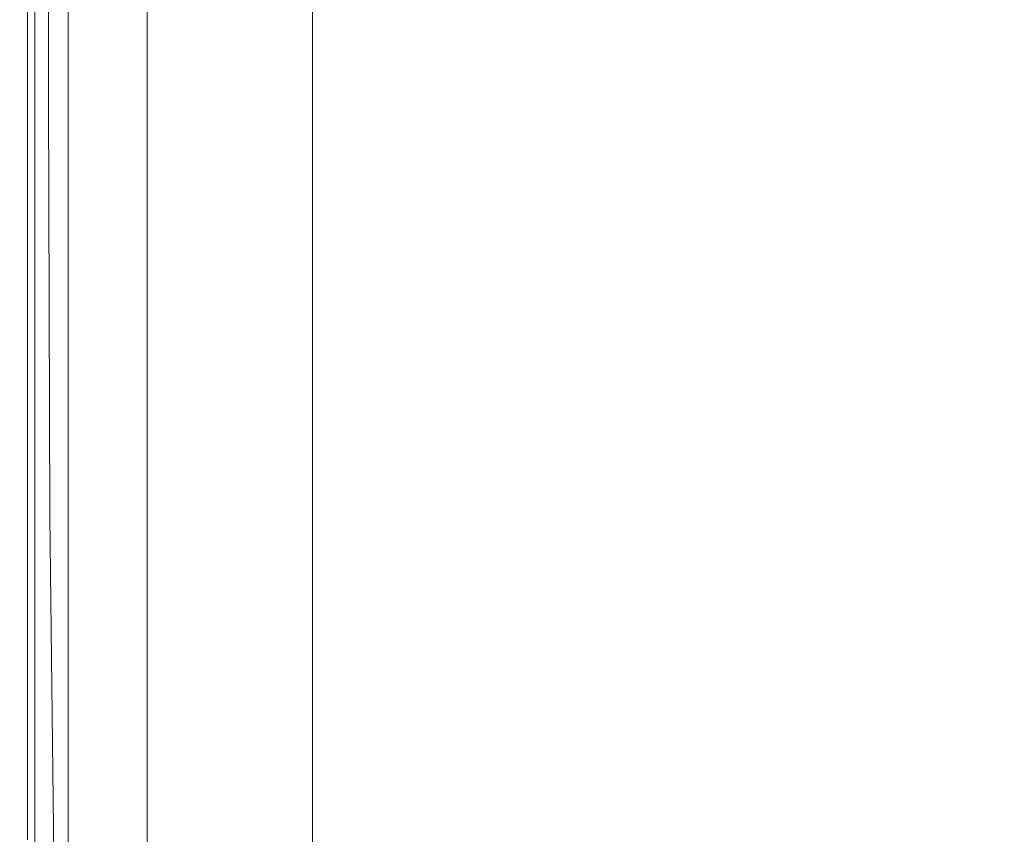
# Model space of a CAD drawing. Extents: x 3 to 1503, y -740 to 0.
# Drawn here: x 3 to 28, y -53 to -32 of the extents above; entities that cross this region are included whole.
import ezdxf

# ---------------------------------------------------------------- set-up
doc = ezdxf.new("R2010")
doc.units = 0
doc.header["$LTSCALE"] = 500
doc.header["$MEASUREMENT"] = 0
doc.layers.add('INTEGRA_CERAMIKA', color=7, linetype='Continuous')

msp = doc.modelspace()

# ---------------------------------------------------------------- linework, layer by layer
at = {"layer": 'INTEGRA_CERAMIKA', "lineweight": 0}
for points, invisible_edges in [([(15.886, -21.45, -508.099), (28.152, -27.545, -508.205), (28.152, -36.076, -508.205), (15.886, -30.139, -508.099)], 15), ([(48.346, -31.838, -508.205), (48.346, -37.579, -508.205), (28.152, -27.545, -508.205), (28.152, -21.623, -508.205)], 15), ([(3.121, -34.167, -471.528), (3.121, -23.962, -471.528), (3.431, -24.112, -496.802), (3.431, -34.313, -496.802)], 15), ([(3.121, -34.167, -422.469), (3.121, -23.962, -422.469), (3.121, -23.962, -471.528), (3.121, -34.167, -471.528)], 15), ([(3.121, -34.167, -149.349), (3.121, -23.962, -149.349), (3.121, -23.962, -245.507), (3.121, -34.167, -245.507)], 15), ([(3.121, -34.167, -69.235), (3.121, -23.962, -69.235), (3.121, -23.962, -149.349), (3.121, -34.167, -149.349)], 15), ([(3.121, -23.962, -245.507), (3.121, -23.962, -341.838), (3.121, -34.167, -341.838), (3.121, -34.167, -245.507)], 15), ([(3.121, -23.962, -341.838), (3.121, -23.962, -422.469), (3.121, -34.167, -422.469), (3.121, -34.167, -341.838)], 15), ([(3.172, -23.986, 3.202), (3.121, -23.962, -21.038), (3.121, -34.167, -21.038), (3.172, -34.191, 3.202)], 15), ([(3.121, -23.962, -21.038), (3.121, -23.962, -69.235), (3.121, -34.167, -69.235), (3.121, -34.167, -21.038)], 15), ([(3.121, -34.167, 15.322), (3.121, -23.962, 15.322), (3.141, -23.971, 13.5), (3.141, -34.177, 13.5)], 15), ([(3.121, -34.167, 18.445), (3.121, -23.962, 18.445), (3.121, -23.962, 15.322), (3.121, -34.167, 15.322)], 15), ([(3.193, -23.962, 44.747), (3.121, -23.962, 42.757), (3.121, -34.167, 42.757), (3.195, -34.198, 44.749)], 15), ([(3.121, -23.962, 42.757), (3.121, -23.962, 39.495), (3.121, -34.167, 39.495), (3.121, -34.167, 42.757)], 15), ([(3.121, -34.167, 34.605), (3.121, -23.962, 34.605), (3.121, -23.962, 28.915), (3.121, -34.167, 28.915)], 15), ([(3.121, -34.167, 39.495), (3.121, -23.962, 39.495), (3.121, -23.962, 34.605), (3.121, -34.167, 34.605)], 15), ([(3.121, -23.962, 28.915), (3.121, -23.962, 23.252), (3.121, -34.167, 23.252), (3.121, -34.167, 28.915)], 15), ([(3.121, -23.962, 23.252), (3.121, -23.962, 18.445), (3.121, -34.167, 18.445), (3.121, -34.167, 23.252)], 15), ([(3.141, -23.971, 13.5), (3.199, -23.999, 12.593), (3.199, -34.204, 12.593), (3.141, -34.177, 13.5)], 15), ([(3.324, -34.263, 11.443), (3.324, -24.06, 11.443), (3.172, -23.986, 3.202), (3.172, -34.191, 3.202)], 14), ([(3.416, -34.29, 45.829), (3.41, -23.962, 45.821), (3.193, -23.962, 44.747), (3.195, -34.198, 44.749)], 15), ([(3.199, -23.999, 12.593), (3.316, -24.056, 12.22), (3.316, -34.259, 12.22), (3.199, -34.204, 12.593)], 15), ([(3.316, -34.259, 12.22), (3.316, -24.056, 12.22), (3.511, -24.15, 11.996), (3.511, -34.35, 11.996)], 15), ([(3.629, -34.406, 11.645), (3.629, -24.207, 11.645), (3.324, -24.06, 11.443), (3.324, -34.263, 11.443)], 15), ([(3.855, -34.335, 46.345), (3.842, -23.962, 46.334), (3.41, -23.962, 45.821), (3.416, -34.29, 45.829)], 15), ([(3.431, -24.112, -496.802), (4.36, -24.561, -506.078), (4.36, -34.749, -506.078), (3.431, -34.313, -496.802)], 13), ([(4.563, -23.962, 46.641), (3.842, -23.962, 46.334), (3.855, -34.335, 46.345), (4.582, -34.226, 46.647)], 13), ([(6.065, -23.962, 46.795), (4.563, -23.962, 46.641), (4.582, -34.226, 46.647), (6.085, -34.086, 46.793)], 15), ([(8.855, -34.04, 46.839), (8.839, -23.962, 46.846), (6.065, -23.962, 46.795), (6.085, -34.086, 46.793)], 15), ([(13.386, -34.04, 46.834), (13.378, -23.962, 46.846), (8.839, -23.962, 46.846), (8.855, -34.04, 46.839)], 15), ([(20.174, -23.962, 46.846), (13.378, -23.962, 46.846), (13.386, -34.04, 46.834), (20.177, -34.04, 46.826)], 15), ([(28.255, -23.962, 46.846), (20.174, -23.962, 46.846), (20.177, -34.04, 46.826), (28.256, -34.04, 46.816)], 15), ([(3.511, -34.35, 11.996), (3.511, -24.15, 11.996), (3.842, -24.31, 11.884), (3.842, -34.505, 11.884)], 14), ([(4.136, -24.453, 11.766), (3.629, -24.207, 11.645), (3.629, -34.406, 11.645), (4.136, -34.644, 11.766)], 15), ([(3.842, -24.31, 11.884), (4.367, -24.564, 11.846), (4.367, -34.752, 11.846), (3.842, -34.505, 11.884)], 15), ([(4.796, -24.772, 11.826), (4.136, -24.453, 11.766), (4.136, -34.644, 11.766), (4.796, -34.953, 11.826)], 15), ([(4.36, -24.561, -506.078), (6.22, -25.461, -507.141), (6.22, -35.621, -507.141), (4.36, -34.749, -506.078)], 15), ([(4.367, -24.564, 11.846), (5.145, -24.941, 11.846), (5.145, -35.117, 11.846), (4.367, -34.752, 11.846)], 15), ([(5.558, -35.311, 11.846), (5.558, -25.141, 11.846), (4.796, -24.772, 11.826), (4.796, -34.953, 11.826)], 15), ([(5.145, -35.117, 11.846), (5.145, -24.941, 11.846), (6.234, -25.468, 11.846), (6.234, -35.627, 11.846)], 15), ([(6.37, -35.692, 11.846), (6.37, -25.534, 11.846), (5.558, -25.141, 11.846), (5.558, -35.311, 11.846)], 14), ([(6.22, -35.621, -507.141), (6.22, -25.461, -507.141), (9.318, -26.961, -507.779), (9.318, -37.075, -507.779)], 15), ([(6.234, -35.627, 11.846), (6.234, -25.468, 11.846), (7.557, -26.107, 11.846), (7.557, -36.247, 11.846)], 15), ([(7.557, -26.107, 11.846), (9.035, -26.822, 11.846), (9.035, -36.94, 11.846), (7.557, -36.247, 11.846)], 15), ([(9.035, -26.822, 11.846), (10.59, -27.575, 11.846), (10.59, -37.67, 11.846), (9.035, -36.94, 11.846)], 13), ([(9.318, -37.075, -507.779), (9.318, -26.961, -507.779), (15.886, -30.139, -508.099), (15.886, -40.155, -508.099)], 15), ([(28.152, -27.545, -508.205), (48.346, -37.579, -508.205), (48.346, -45.85, -508.205), (28.152, -36.076, -508.205)], 15), ([(15.886, -30.139, -508.099), (28.152, -36.076, -508.205), (28.152, -45.91, -508.205), (15.886, -40.155, -508.099)], 15), ([(4.582, -34.226, 46.647), (4.637, -44.602, 46.664), (6.146, -44.044, 46.786), (6.085, -34.086, 46.793)], 15), ([(6.146, -44.044, 46.786), (8.9, -43.857, 46.817), (8.855, -34.04, 46.839), (6.085, -34.086, 46.793)], 15), ([(8.9, -43.857, 46.817), (13.408, -43.857, 46.796), (13.386, -34.04, 46.834), (8.855, -34.04, 46.839)], 15), ([(13.386, -34.04, 46.834), (13.408, -43.857, 46.796), (20.186, -43.857, 46.764), (20.177, -34.04, 46.826)], 15), ([(20.177, -34.04, 46.826), (20.186, -43.857, 46.764), (28.258, -43.857, 46.726), (28.256, -34.04, 46.816)], 15), ([(3.431, -44.509, -496.802), (3.121, -44.368, -471.528), (3.121, -34.167, -471.528), (3.431, -34.313, -496.802)], 15), ([(3.121, -44.368, -471.528), (3.121, -44.368, -422.469), (3.121, -34.167, -422.469), (3.121, -34.167, -471.528)], 15), ([(3.121, -44.368, -245.507), (3.121, -44.368, -149.349), (3.121, -34.167, -149.349), (3.121, -34.167, -245.507)], 15), ([(3.121, -44.368, -149.349), (3.121, -44.368, -69.235), (3.121, -34.167, -69.235), (3.121, -34.167, -149.349)], 15), ([(3.121, -34.167, -341.838), (3.121, -44.368, -341.838), (3.121, -44.368, -245.507), (3.121, -34.167, -245.507)], 15), ([(3.121, -34.167, -422.469), (3.121, -44.368, -422.469), (3.121, -44.368, -341.838), (3.121, -34.167, -341.838)], 15), ([(3.121, -34.167, -21.038), (3.121, -44.368, -21.038), (3.172, -44.391, 3.202), (3.172, -34.191, 3.202)], 15), ([(3.121, -34.167, -69.235), (3.121, -44.368, -69.235), (3.121, -44.368, -21.038), (3.121, -34.167, -21.038)], 15), ([(3.141, -44.377, 13.5), (3.121, -44.368, 15.322), (3.121, -34.167, 15.322), (3.141, -34.177, 13.5)], 15), ([(3.121, -44.368, 15.322), (3.121, -44.368, 18.445), (3.121, -34.167, 18.445), (3.121, -34.167, 15.322)], 15), ([(3.121, -34.167, 42.757), (3.121, -44.368, 42.757), (3.199, -44.491, 44.755), (3.195, -34.198, 44.749)], 15), ([(3.121, -34.167, 39.495), (3.121, -44.368, 39.495), (3.121, -44.368, 42.757), (3.121, -34.167, 42.757)], 15), ([(3.121, -44.368, 28.915), (3.121, -44.368, 34.605), (3.121, -34.167, 34.605), (3.121, -34.167, 28.915)], 15), ([(3.121, -44.368, 34.605), (3.121, -44.368, 39.495), (3.121, -34.167, 39.495), (3.121, -34.167, 34.605)], 15), ([(3.121, -34.167, 23.252), (3.121, -44.368, 23.252), (3.121, -44.368, 28.915), (3.121, -34.167, 28.915)], 15), ([(3.121, -34.167, 18.445), (3.121, -44.368, 18.445), (3.121, -44.368, 23.252), (3.121, -34.167, 23.252)], 15), ([(3.199, -34.204, 12.593), (3.199, -44.404, 12.593), (3.141, -44.377, 13.5), (3.141, -34.177, 13.5)], 15), ([(3.172, -44.391, 3.202), (3.324, -44.461, 11.443), (3.324, -34.263, 11.443), (3.172, -34.191, 3.202)], 13), ([(3.199, -44.491, 44.755), (3.435, -44.858, 45.851), (3.416, -34.29, 45.829), (3.195, -34.198, 44.749)], 15), ([(3.316, -34.259, 12.22), (3.316, -44.457, 12.22), (3.199, -44.404, 12.593), (3.199, -34.204, 12.593)], 15), ([(3.511, -44.545, 11.996), (3.316, -44.457, 12.22), (3.316, -34.259, 12.22), (3.511, -34.35, 11.996)], 15), ([(3.324, -44.461, 11.443), (3.629, -44.599, 11.645), (3.629, -34.406, 11.645), (3.324, -34.263, 11.443)], 15), ([(3.435, -44.858, 45.851), (3.892, -45.038, 46.377), (3.855, -34.335, 46.345), (3.416, -34.29, 45.829)], 15), ([(4.36, -34.749, -506.078), (4.36, -44.931, -506.078), (3.431, -44.509, -496.802), (3.431, -34.313, -496.802)], 14), ([(3.842, -44.696, 11.884), (3.511, -44.545, 11.996), (3.511, -34.35, 11.996), (3.842, -34.505, 11.884)], 13), ([(3.629, -34.406, 11.645), (3.629, -44.599, 11.645), (4.136, -44.83, 11.766), (4.136, -34.644, 11.766)], 15), ([(3.855, -34.335, 46.345), (3.892, -45.038, 46.377), (4.637, -44.602, 46.664), (4.582, -34.226, 46.647)], 14), ([(4.367, -34.752, 11.846), (4.367, -44.934, 11.846), (3.842, -44.696, 11.884), (3.842, -34.505, 11.884)], 15), ([(4.136, -34.644, 11.766), (4.136, -44.83, 11.766), (4.796, -45.129, 11.826), (4.796, -34.953, 11.826)], 15), ([(6.22, -35.621, -507.141), (6.22, -45.776, -507.141), (4.36, -44.931, -506.078), (4.36, -34.749, -506.078)], 15), ([(5.145, -35.117, 11.846), (5.145, -45.288, 11.846), (4.367, -44.934, 11.846), (4.367, -34.752, 11.846)], 15), ([(4.796, -45.129, 11.826), (5.558, -45.475, 11.846), (5.558, -35.311, 11.846), (4.796, -34.953, 11.826)], 15), ([(6.234, -45.782, 11.846), (5.145, -45.288, 11.846), (5.145, -35.117, 11.846), (6.234, -35.627, 11.846)], 15), ([(5.558, -45.475, 11.846), (6.37, -45.844, 11.846), (6.37, -35.692, 11.846), (5.558, -35.311, 11.846)], 13), ([(9.318, -47.183, -507.779), (6.22, -45.776, -507.141), (6.22, -35.621, -507.141), (9.318, -37.075, -507.779)], 15), ([(7.557, -46.382, 11.846), (6.234, -45.782, 11.846), (6.234, -35.627, 11.846), (7.557, -36.247, 11.846)], 15), ([(28.152, -36.076, -508.205), (48.346, -45.85, -508.205), (48.346, -55.383, -508.205), (28.152, -45.91, -508.205)], 15), ([(9.035, -36.94, 11.846), (9.035, -47.053, 11.846), (7.557, -46.382, 11.846), (7.557, -36.247, 11.846)], 15), ([(10.59, -37.67, 11.846), (10.59, -47.76, 11.846), (9.035, -47.053, 11.846), (9.035, -36.94, 11.846)], 14), ([(15.886, -50.167, -508.099), (9.318, -47.183, -507.779), (9.318, -37.075, -507.779), (15.886, -40.155, -508.099)], 15), ([(28.152, -45.91, -508.205), (28.152, -55.739, -508.205), (15.886, -50.167, -508.099), (15.886, -40.155, -508.099)], 15), ([(6.292, -52.226, 46.769), (8.99, -51.93, 46.772), (8.9, -43.857, 46.817), (6.146, -44.044, 46.786)], 15), ([(8.99, -51.93, 46.772), (13.454, -51.93, 46.721), (13.408, -43.857, 46.796), (8.9, -43.857, 46.817)], 15), ([(13.408, -43.857, 46.796), (13.454, -51.93, 46.721), (20.204, -51.93, 46.641), (20.186, -43.857, 46.764)], 15), ([(20.186, -43.857, 46.764), (20.204, -51.93, 46.641), (28.263, -51.93, 46.545), (28.258, -43.857, 46.726)], 15), ([(4.637, -44.602, 46.664), (4.841, -53.111, 46.684), (6.292, -52.226, 46.769), (6.146, -44.044, 46.786)], 15), ([(3.431, -53.345, -496.802), (3.121, -53.208, -471.528), (3.121, -44.368, -471.528), (3.431, -44.509, -496.802)], 15), ([(3.121, -53.208, -471.528), (3.121, -53.208, -422.469), (3.121, -44.368, -422.469), (3.121, -44.368, -471.528)], 15), ([(3.121, -53.208, -245.507), (3.121, -53.208, -149.349), (3.121, -44.368, -149.349), (3.121, -44.368, -245.507)], 15), ([(3.121, -53.208, -149.349), (3.121, -53.208, -69.235), (3.121, -44.368, -69.235), (3.121, -44.368, -149.349)], 15), ([(3.121, -44.368, -341.838), (3.121, -53.208, -341.838), (3.121, -53.208, -245.507), (3.121, -44.368, -245.507)], 15), ([(3.121, -44.368, -422.469), (3.121, -53.208, -422.469), (3.121, -53.208, -341.838), (3.121, -44.368, -341.838)], 15), ([(3.121, -44.368, -21.038), (3.121, -53.208, -21.038), (3.172, -53.23, 3.202), (3.172, -44.391, 3.202)], 15), ([(3.121, -44.368, -69.235), (3.121, -53.208, -69.235), (3.121, -53.208, -21.038), (3.121, -44.368, -21.038)], 15), ([(3.141, -53.216, 13.5), (3.121, -53.208, 15.322), (3.121, -44.368, 15.322), (3.141, -44.377, 13.5)], 15), ([(3.121, -53.208, 15.322), (3.121, -53.208, 18.445), (3.121, -44.368, 18.445), (3.121, -44.368, 15.322)], 15), ([(3.121, -44.368, 42.757), (3.121, -53.208, 42.757), (3.203, -53.391, 44.758), (3.199, -44.491, 44.755)], 15), ([(3.121, -44.368, 39.495), (3.121, -53.208, 39.495), (3.121, -53.208, 42.757), (3.121, -44.368, 42.757)], 15), ([(3.121, -53.208, 28.915), (3.121, -53.208, 34.605), (3.121, -44.368, 34.605), (3.121, -44.368, 28.915)], 15), ([(3.121, -53.208, 34.605), (3.121, -53.208, 39.495), (3.121, -44.368, 39.495), (3.121, -44.368, 34.605)], 15), ([(3.121, -44.368, 23.252), (3.121, -53.208, 23.252), (3.121, -53.208, 28.915), (3.121, -44.368, 28.915)], 15), ([(3.121, -44.368, 18.445), (3.121, -53.208, 18.445), (3.121, -53.208, 23.252), (3.121, -44.368, 23.252)], 15), ([(3.199, -44.404, 12.593), (3.199, -53.242, 12.593), (3.141, -53.216, 13.5), (3.141, -44.377, 13.5)], 15), ([(3.172, -53.23, 3.202), (3.324, -53.297, 11.443), (3.324, -44.461, 11.443), (3.172, -44.391, 3.202)], 13), ([(3.316, -44.457, 12.22), (3.316, -53.294, 12.22), (3.199, -53.242, 12.593), (3.199, -44.404, 12.593)], 15), ([(3.511, -53.38, 11.996), (3.316, -53.294, 12.22), (3.316, -44.457, 12.22), (3.511, -44.545, 11.996)], 15), ([(3.203, -53.391, 44.758), (3.447, -53.942, 45.864), (3.435, -44.858, 45.851), (3.199, -44.491, 44.755)], 15), ([(3.324, -53.297, 11.443), (3.629, -53.432, 11.645), (3.629, -44.599, 11.645), (3.324, -44.461, 11.443)], 15), ([(4.36, -44.931, -506.078), (4.36, -53.755, -506.078), (3.431, -53.345, -496.802), (3.431, -44.509, -496.802)], 14), ([(3.842, -53.526, 11.884), (3.511, -53.38, 11.996), (3.511, -44.545, 11.996), (3.842, -44.696, 11.884)], 13), ([(3.629, -44.599, 11.645), (3.629, -53.432, 11.645), (4.136, -53.656, 11.766), (4.136, -44.83, 11.766)], 15), ([(4.367, -44.934, 11.846), (4.367, -53.758, 11.846), (3.842, -53.526, 11.884), (3.842, -44.696, 11.884)], 15), ([(3.892, -45.038, 46.377), (4.007, -55.35, 46.461), (4.841, -53.111, 46.684), (4.637, -44.602, 46.664)], 14), ([(3.447, -53.942, 45.864), (4.007, -55.35, 46.461), (3.892, -45.038, 46.377), (3.435, -44.858, 45.851)], 15), ([(4.136, -44.83, 11.766), (4.136, -53.656, 11.766), (4.796, -53.947, 11.826), (4.796, -45.129, 11.826)], 15), ([(6.22, -45.776, -507.141), (6.22, -54.575, -507.141), (4.36, -53.755, -506.078), (4.36, -44.931, -506.078)], 15), ([(5.145, -45.288, 11.846), (5.145, -54.101, 11.846), (4.367, -53.758, 11.846), (4.367, -44.934, 11.846)], 15), ([(4.796, -53.947, 11.826), (5.558, -54.283, 11.846), (5.558, -45.475, 11.846), (4.796, -45.129, 11.826)], 15), ([(6.234, -54.581, 11.846), (5.145, -54.101, 11.846), (5.145, -45.288, 11.846), (6.234, -45.782, 11.846)], 15), ([(5.558, -54.283, 11.846), (6.37, -54.642, 11.846), (6.37, -45.844, 11.846), (5.558, -45.475, 11.846)], 13), ([(9.318, -55.943, -507.779), (6.22, -54.575, -507.141), (6.22, -45.776, -507.141), (9.318, -47.183, -507.779)], 15), ([(7.557, -55.165, 11.846), (6.234, -54.581, 11.846), (6.234, -45.782, 11.846), (7.557, -46.382, 11.846)], 15), ([(48.346, -55.383, -508.205), (48.346, -64.912, -508.205), (28.152, -55.739, -508.205), (28.152, -45.91, -508.205)], 15), ([(9.035, -47.053, 11.846), (9.035, -55.817, 11.846), (7.557, -55.165, 11.846), (7.557, -46.382, 11.846)], 15), ([(10.59, -47.76, 11.846), (10.59, -56.503, 11.846), (9.035, -55.817, 11.846), (9.035, -47.053, 11.846)], 14), ([(15.886, -58.842, -508.099), (9.318, -55.943, -507.779), (9.318, -47.183, -507.779), (15.886, -50.167, -508.099)], 15), ([(28.152, -55.739, -508.205), (28.152, -64.256, -508.205), (15.886, -58.842, -508.099), (15.886, -50.167, -508.099)], 15), ([(9.14, -56.774, 46.698), (8.99, -51.93, 46.772), (6.292, -52.226, 46.769), (6.567, -57.024, 46.735)], 15), ([(13.529, -56.774, 46.595), (13.454, -51.93, 46.721), (8.99, -51.93, 46.772), (9.14, -56.774, 46.698)], 15), ([(20.204, -51.93, 46.641), (13.454, -51.93, 46.721), (13.529, -56.774, 46.595), (20.234, -56.774, 46.436)], 15), ([(28.263, -51.93, 46.545), (20.204, -51.93, 46.641), (20.234, -56.774, 46.436), (28.27, -56.774, 46.244)], 15), ([(6.292, -52.226, 46.769), (4.841, -53.111, 46.684), (5.31, -57.774, 46.697), (6.567, -57.024, 46.735)], 15), ([(4.841, -53.111, 46.684), (4.007, -55.35, 46.461), (4.841, -59.189, 46.629), (5.31, -57.774, 46.697)], 15)]:
    msp.add_3dface(points, dxfattribs=dict(at, invisible_edges=invisible_edges))

doc.saveas('drawing.dxf')
